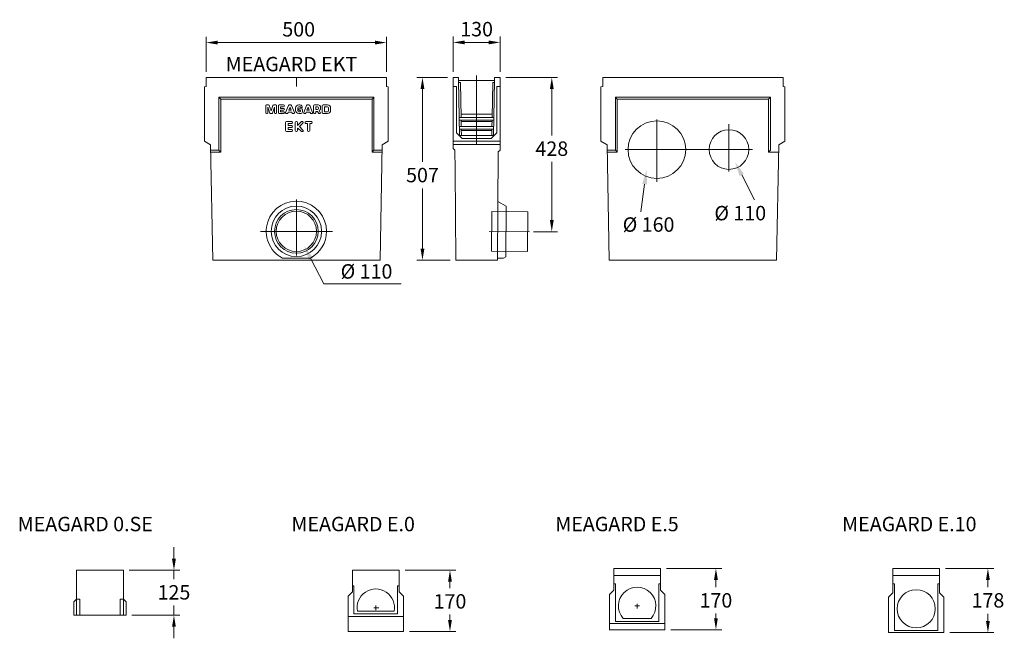
# Model space of a CAD drawing. Units: millimetres. Extents: x -14760 to 7221, y -634 to 26699.
# Drawn here: x -12670 to -9939, y 716 to 2433 of the extents above; entities that cross this region are included whole.
import ezdxf

# ---------------------------------------------------------------- set-up
doc = ezdxf.new("R2010")
doc.units = ezdxf.units.MM
doc.layers.get('Defpoints').update_dxf_attribs({"lineweight": 0})
doc.layers.add('Bemassung', color=7, linetype='Continuous', lineweight=0)
doc.styles.add('Verdana', font='verdana.ttf')
doc.dimstyles.new('Datenblatt-MM', dxfattribs={"dimscale": 0, "dimtxt": 2.5, "dimasz": 2, "dimexe": 1, "dimexo": 1, "dimgap": 1, "dimtad": 1, "dimtih": 1, "dimtoh": 1, "dimdec": 1, "dimdsep": 46, "dimtxsty": 'Verdana', "dimcen": -1, "dimclrd": 256, "dimclre": 256, "dimclrt": 256, "dimadec": 0, "dimazin": 0, "dimtfac": 1, "dimtdec": 1, "dimtmove": 0, "dimatfit": 2, "dimfxl": 1, "dimtolj": 1, "dimlwd": 0, "dimlwe": 0, "dimarcsym": 0})

# ---------------------------------------------------------------- blocks, each defined once
blk = doc.blocks.new('*D134')
at = {"layer": 'Bemassung', "linetype": 'Continuous', "lineweight": 0}
for p, q in [((-12152.7, 2288.3), (-12152.7, 2385.3)), ((-11652.7, 2288.3), (-11652.7, 2385.3)), ((-12120.7, 2369.3), (-11684.7, 2369.3))]:
    blk.add_line(p, q, dxfattribs=at)
at = {"layer": 'Bemassung', "linetype": 'Continuous'}
for points in [[(-12120.7, 2374.6), (-12120.7, 2363.9), (-12152.7, 2369.3)], [(-11684.7, 2374.6), (-11684.7, 2363.9), (-11652.7, 2369.3)]]:
    blk.add_solid(points, dxfattribs=at)
at = {"layer": 'Defpoints', "color": 0, "linetype": 'Continuous'}
for p in [(-11652.7, 2369.3), (-12152.7, 2272.3), (-11652.7, 2272.3)]:
    blk.add_point(p, dxfattribs=at)
at = {"layer": 'Bemassung', "linetype": 'Continuous', "lineweight": 0, "insert": (-11896.3, 2406.1), "char_height": 40, "attachment_point": 5, "style": 'Verdana'}
blk.add_mtext('\\A1;500', dxfattribs=at)
blk = doc.blocks.new('*D135')
at = {"layer": 'Bemassung', "linetype": 'Continuous', "lineweight": 0}
for p, q in [((-11467.7, 2288.3), (-11467.7, 2385.7)), ((-11337.7, 2288.3), (-11337.7, 2385.7)), ((-11435.7, 2369.7), (-11369.7, 2369.7))]:
    blk.add_line(p, q, dxfattribs=at)
at = {"layer": 'Bemassung', "linetype": 'Continuous'}
for points in [[(-11435.7, 2375.1), (-11435.7, 2364.4), (-11467.7, 2369.7)], [(-11369.7, 2375.1), (-11369.7, 2364.4), (-11337.7, 2369.7)]]:
    blk.add_solid(points, dxfattribs=at)
at = {"layer": 'Defpoints', "color": 0, "linetype": 'Continuous'}
for p in [(-11337.7, 2369.7), (-11467.7, 2272.3), (-11337.7, 2272.3)]:
    blk.add_point(p, dxfattribs=at)
at = {"layer": 'Bemassung', "linetype": 'Continuous', "lineweight": 0, "insert": (-11402.7, 2406.6), "char_height": 40, "attachment_point": 5, "style": 'Verdana'}
blk.add_mtext('\\A1;130', dxfattribs=at)
blk = doc.blocks.new('*D136')
at = {"layer": 'Bemassung', "linetype": 'Continuous', "lineweight": 0}
for p, q in [((-11321.7, 2272.3), (-11178.1, 2272.3)), ((-11194.1, 2240.3), (-11194.1, 2111.7)), ((-11194.1, 1876.5), (-11194.1, 2037.9)), ((-11245, 1844.5), (-11178.1, 1844.5))]:
    blk.add_line(p, q, dxfattribs=at)
at = {"layer": 'Bemassung', "linetype": 'Continuous'}
for points in [[(-11199.4, 2240.3), (-11188.8, 2240.3), (-11194.1, 2272.3)], [(-11199.4, 1876.5), (-11188.8, 1876.5), (-11194.1, 1844.5)]]:
    blk.add_solid(points, dxfattribs=at)
at = {"layer": 'Defpoints', "color": 0, "linetype": 'Continuous'}
for p in [(-11337.7, 2272.3), (-11194.1, 2272.3), (-11261, 1844.5)]:
    blk.add_point(p, dxfattribs=at)
at = {"layer": 'Bemassung', "linetype": 'Continuous', "lineweight": 0, "insert": (-11194.1, 2074.8), "char_height": 40, "attachment_point": 5, "style": 'Verdana'}
blk.add_mtext('\\A1;428', dxfattribs=at)
blk = doc.blocks.new('*D137')
at = {"layer": 'Bemassung', "linetype": 'Continuous', "lineweight": 0}
for p, q in [((-11483.7, 2272.3), (-11568.9, 2272.3)), ((-11552.9, 2240.3), (-11552.9, 2038.4)), ((-11552.9, 1797.3), (-11552.9, 1964.7)), ((-11476.3, 1765.3), (-11568.9, 1765.3))]:
    blk.add_line(p, q, dxfattribs=at)
at = {"layer": 'Bemassung', "linetype": 'Continuous'}
for points in [[(-11558.2, 2240.3), (-11547.5, 2240.3), (-11552.9, 2272.3)], [(-11558.2, 1797.3), (-11547.5, 1797.3), (-11552.9, 1765.3)]]:
    blk.add_solid(points, dxfattribs=at)
at = {"layer": 'Defpoints', "color": 0, "linetype": 'Continuous'}
for p in [(-11467.7, 2272.3), (-11552.9, 1765.3), (-11460.3, 1765.3)]:
    blk.add_point(p, dxfattribs=at)
at = {"layer": 'Bemassung', "linetype": 'Continuous', "lineweight": 0, "insert": (-11552.9, 2001.6), "char_height": 40, "attachment_point": 5, "style": 'Verdana'}
blk.add_mtext('\\A1;507', dxfattribs=at)
blk = doc.blocks.new('*D138')
at = {"layer": 'Bemassung', "linetype": 'Continuous', "lineweight": 0}
for p, q in [((-12242.3, 937), (-12242.3, 969)), ((-12366.5, 905), (-12226.3, 905)), ((-12242.3, 905), (-12242.3, 880.4)), ((-12242.3, 780), (-12242.3, 806.7)), ((-12359, 780), (-12226.3, 780)), ((-12242.3, 748), (-12242.3, 716))]:
    blk.add_line(p, q, dxfattribs=at)
at = {"layer": 'Bemassung', "linetype": 'Continuous'}
for points in [[(-12247.7, 937), (-12237, 937), (-12242.3, 905)], [(-12247.7, 748), (-12237, 748), (-12242.3, 780)]]:
    blk.add_solid(points, dxfattribs=at)
at = {"layer": 'Defpoints', "color": 0, "linetype": 'Continuous'}
for p in [(-12382.5, 905), (-12375, 780), (-12242.3, 780)]:
    blk.add_point(p, dxfattribs=at)
at = {"layer": 'Bemassung', "linetype": 'Continuous', "lineweight": 0, "insert": (-12242.3, 843.6), "char_height": 40, "attachment_point": 5, "style": 'Verdana'}
blk.add_mtext('\\A1;125', dxfattribs=at)
blk = doc.blocks.new('*D139')
at = {"layer": 'Bemassung', "linetype": 'Continuous', "lineweight": 0}
for p, q in [((-11601.3, 905), (-11460.6, 905)), ((-11476.6, 873), (-11476.6, 855.3)), ((-11476.6, 767), (-11476.6, 781.7)), ((-11589.3, 735), (-11460.6, 735))]:
    blk.add_line(p, q, dxfattribs=at)
at = {"layer": 'Bemassung', "linetype": 'Continuous'}
for points in [[(-11482, 873), (-11471.3, 873), (-11476.6, 905)], [(-11482, 767), (-11471.3, 767), (-11476.6, 735)]]:
    blk.add_solid(points, dxfattribs=at)
at = {"layer": 'Defpoints', "color": 0, "linetype": 'Continuous'}
for p in [(-11617.3, 905), (-11605.3, 735), (-11476.6, 735)]:
    blk.add_point(p, dxfattribs=at)
at = {"layer": 'Bemassung', "linetype": 'Continuous', "lineweight": 0, "insert": (-11476.6, 818.5), "char_height": 40, "attachment_point": 5, "style": 'Verdana'}
blk.add_mtext('\\A1;170', dxfattribs=at)
blk = doc.blocks.new('*D140')
at = {"layer": 'Bemassung', "linetype": 'Continuous', "lineweight": 0}
for p, q in [((-10876.3, 909.9), (-10722.8, 909.9)), ((-10738.8, 877.9), (-10738.8, 858.1)), ((-10738.8, 771.9), (-10738.8, 784.5)), ((-10864.3, 739.9), (-10722.8, 739.9))]:
    blk.add_line(p, q, dxfattribs=at)
at = {"layer": 'Bemassung', "linetype": 'Continuous'}
for points in [[(-10744.1, 877.9), (-10733.4, 877.9), (-10738.8, 909.9)], [(-10744.1, 771.9), (-10733.4, 771.9), (-10738.8, 739.9)]]:
    blk.add_solid(points, dxfattribs=at)
at = {"layer": 'Defpoints', "color": 0, "linetype": 'Continuous'}
for p in [(-10892.3, 909.9), (-10880.3, 739.9), (-10738.8, 739.9)]:
    blk.add_point(p, dxfattribs=at)
at = {"layer": 'Bemassung', "linetype": 'Continuous', "lineweight": 0, "insert": (-10738.8, 821.3), "char_height": 40, "attachment_point": 5, "style": 'Verdana'}
blk.add_mtext('\\A1;170', dxfattribs=at)
blk = doc.blocks.new('*D141')
at = {"layer": 'Bemassung', "linetype": 'Continuous', "lineweight": 0}
for p, q in [((-10102.3, 909.9), (-9968.2, 909.9)), ((-9984.2, 877.9), (-9984.2, 858.2)), ((-9984.2, 763.9), (-9984.2, 784.4)), ((-10090.3, 731.9), (-9968.2, 731.9))]:
    blk.add_line(p, q, dxfattribs=at)
at = {"layer": 'Bemassung', "linetype": 'Continuous'}
for points in [[(-9989.5, 877.9), (-9978.9, 877.9), (-9984.2, 909.9)], [(-9989.5, 763.9), (-9978.9, 763.9), (-9984.2, 731.9)]]:
    blk.add_solid(points, dxfattribs=at)
at = {"layer": 'Defpoints', "color": 0, "linetype": 'Continuous'}
for p in [(-10118.3, 909.9), (-10106.3, 731.9), (-9984.2, 731.9)]:
    blk.add_point(p, dxfattribs=at)
at = {"layer": 'Bemassung', "linetype": 'Continuous', "lineweight": 0, "insert": (-9984.2, 821.3), "char_height": 40, "attachment_point": 5, "style": 'Verdana'}
blk.add_mtext('\\A1;178', dxfattribs=at)

msp = doc.modelspace()

# ---------------------------------------------------------------- linework, layer by layer
at = {"color": 7, "linetype": 'Continuous', "lineweight": 0}
for p, q in [((-12152.66, 2247.33), (-12152.66, 2272.33)), ((-12152.66, 2272.33), (-11652.66, 2272.33)), ((-11902.66, 2247.33), (-11902.66, 2272.33)), ((-11652.66, 2247.33), (-11652.66, 2272.33)), ((-11467.66, 2272.33), (-11452.66, 2272.33)), ((-11467.66, 2075.32), (-11467.66, 2272.33)), ((-11452.66, 2272.33), (-11452.52, 2264.33)), ((-11402.66, 2086.67), (-11402.66, 2278.07)), ((-11352.66, 2272.33), (-11352.8, 2264.33)), ((-11352.66, 2272.33), (-11337.66, 2272.33)), ((-11337.66, 2070.32), (-11337.66, 2272.33)), ((-10552.66, 2272.33), (-11052.66, 2272.33)), ((-11052.66, 2247.33), (-11052.66, 2272.33)), ((-10552.66, 2247.33), (-10552.66, 2272.33)), ((-12152.66, 2247.33), (-12157.66, 2246.33)), ((-12157.66, 2095.33), (-12157.66, 2246.33)), ((-11652.66, 2247.33), (-11647.66, 2246.33)), ((-11647.66, 2095.33), (-11647.66, 2246.33)), ((-11458.41, 2247.33), (-11467.66, 2247.33)), ((-11458.41, 2118.83), (-11458.41, 2247.33)), ((-11452.52, 2264.33), (-11352.8, 2264.33)), ((-11452.52, 2264.33), (-11449.84, 2111.27)), ((-11452.45, 2258.24), (-11447.41, 2258.33)), ((-11447.41, 2258.33), (-11445.72, 2161.33)), ((-11357.9, 2258.33), (-11359.59, 2161.33)), ((-11352.86, 2258.24), (-11357.9, 2258.33)), ((-11352.8, 2264.33), (-11355.47, 2111.27)), ((-11346.91, 2247.33), (-11337.66, 2247.33)), ((-11346.91, 2118.83), (-11346.91, 2247.33)), ((-11052.66, 2247.33), (-11057.66, 2246.33)), ((-11057.66, 2095.33), (-11057.66, 2246.33)), ((-10552.66, 2247.33), (-10547.66, 2246.33)), ((-10547.66, 2095.33), (-10547.66, 2246.33)), ((-12117.66, 2070.33), (-12117.66, 2217.33)), ((-12117.66, 2217.33), (-11687.66, 2217.33)), ((-12117.66, 2217.33), (-12112.66, 2212.33)), ((-11687.66, 2217.33), (-11692.66, 2212.33)), ((-11687.66, 2070.33), (-11687.66, 2217.33)), ((-11017.66, 2070.33), (-11017.66, 2217.33)), ((-11017.66, 2217.33), (-11012.66, 2212.33)), ((-10587.66, 2217.33), (-11017.66, 2217.33)), ((-10587.66, 2217.33), (-10592.66, 2212.33)), ((-10587.66, 2070.33), (-10587.66, 2217.33)), ((-12112.66, 2065.33), (-12112.66, 2212.33)), ((-12112.66, 2212.33), (-11692.66, 2212.33)), ((-11987.66, 2174.48), (-11987.66, 2194.19)), ((-11985.51, 2196.33), (-11979.78, 2196.33)), ((-11981.66, 2174.48), (-11981.66, 2190.33)), ((-11981.66, 2190.33), (-11976.14, 2173.8)), ((-11977.75, 2194.87), (-11972.66, 2179.6)), ((-11967.57, 2194.87), (-11972.66, 2179.6)), ((-11963.66, 2190.33), (-11969.17, 2173.8)), ((-11959.8, 2196.33), (-11965.53, 2196.33)), ((-11963.66, 2174.48), (-11963.66, 2190.33)), ((-11957.66, 2174.48), (-11957.66, 2194.19)), ((-11952.68, 2174.48), (-11952.68, 2194.19)), ((-11950.54, 2196.33), (-11938.2, 2196.33)), ((-11946.68, 2191.19), (-11938.2, 2191.19)), ((-11946.68, 2186.69), (-11946.68, 2191.19)), ((-11946.68, 2186.69), (-11938.2, 2186.69)), ((-11936.06, 2193.33), (-11936.06, 2194.19)), ((-11932.51, 2175.26), (-11924.76, 2194.97)), ((-11923.51, 2181.76), (-11920.37, 2189.74)), ((-11922.77, 2196.33), (-11917.97, 2196.33)), ((-11920.37, 2189.74), (-11917.23, 2181.76)), ((-11915.98, 2194.97), (-11908.23, 2175.26)), ((-11904.86, 2187.76), (-11904.86, 2180.91)), ((-11898.86, 2188.62), (-11898.86, 2180.05)), ((-11892.86, 2196.33), (-11896.28, 2196.33)), ((-11892.86, 2191.19), (-11896.28, 2191.19)), ((-11888.14, 2185.62), (-11894.14, 2185.62)), ((-11888.46, 2189.05), (-11889.4, 2189.05)), ((-11882.28, 2175.26), (-11874.53, 2194.97)), ((-11873.28, 2181.76), (-11870.14, 2189.74)), ((-11872.54, 2196.33), (-11867.75, 2196.33)), ((-11870.14, 2189.74), (-11867.01, 2181.76)), ((-11865.75, 2194.97), (-11858.01, 2175.26)), ((-11854.89, 2174.48), (-11854.89, 2194.19)), ((-11852.74, 2196.33), (-11842.29, 2196.33)), ((-11848.89, 2183.48), (-11848.89, 2191.19)), ((-11848.89, 2191.19), (-11844, 2191.19)), ((-11841.43, 2186.05), (-11841.43, 2188.62)), ((-11835.43, 2186.9), (-11835.43, 2189.48)), ((-11830.72, 2174.48), (-11830.72, 2194.19)), ((-11828.57, 2196.33), (-11816.15, 2196.33)), ((-11824.72, 2191.19), (-11816.15, 2191.19)), ((-11824.72, 2177.48), (-11824.72, 2191.19)), ((-11813.57, 2180.05), (-11813.57, 2188.62)), ((-11807.57, 2180.91), (-11807.57, 2187.76)), ((-11692.66, 2065.33), (-11692.66, 2212.33)), ((-11012.66, 2065.33), (-11012.66, 2212.33)), ((-10592.66, 2212.33), (-11012.66, 2212.33)), ((-10592.66, 2065.33), (-10592.66, 2212.33)), ((-11985.51, 2172.33), (-11983.8, 2172.33)), ((-11974.11, 2172.33), (-11971.2, 2172.33)), ((-11959.8, 2172.33), (-11961.51, 2172.33)), ((-11950.54, 2172.33), (-11938.2, 2172.33)), ((-11946.68, 2177.48), (-11946.68, 2181.98)), ((-11946.68, 2181.98), (-11938.2, 2181.98)), ((-11946.68, 2177.48), (-11938.2, 2177.48)), ((-11936.06, 2184.55), (-11936.06, 2184.12)), ((-11936.06, 2174.48), (-11936.06, 2175.33)), ((-11930.51, 2172.33), (-11928.67, 2172.33)), ((-11926.68, 2173.69), (-11925.53, 2176.62)), ((-11925.53, 2176.62), (-11915.21, 2176.62)), ((-11923.51, 2181.76), (-11917.23, 2181.76)), ((-11915.21, 2176.62), (-11914.06, 2173.69)), ((-11912.07, 2172.33), (-11910.23, 2172.33)), ((-11896.28, 2183.48), (-11896.28, 2183.05)), ((-11892.86, 2177.48), (-11896.28, 2177.48)), ((-11891.14, 2172.33), (-11896.28, 2172.33)), ((-11891.14, 2180.91), (-11894.14, 2180.91)), ((-11891.14, 2180.91), (-11891.14, 2179.19)), ((-11886, 2183.48), (-11886, 2177.48)), ((-11880.28, 2172.33), (-11878.44, 2172.33)), ((-11876.45, 2173.69), (-11875.3, 2176.62)), ((-11875.3, 2176.62), (-11864.99, 2176.62)), ((-11873.28, 2181.76), (-11867.01, 2181.76)), ((-11864.99, 2176.62), (-11863.84, 2173.69)), ((-11861.84, 2172.33), (-11860, 2172.33)), ((-11852.74, 2172.33), (-11851.03, 2172.33)), ((-11848.89, 2183.48), (-11844, 2183.48)), ((-11848.89, 2178.33), (-11844.15, 2178.33)), ((-11848.89, 2174.48), (-11848.89, 2178.33)), ((-11844.15, 2178.33), (-11841.02, 2173.34)), ((-11839.52, 2180.63), (-11836.38, 2175.62)), ((-11839.2, 2172.33), (-11838.19, 2172.33)), ((-11828.57, 2172.33), (-11816.15, 2172.33)), ((-11824.72, 2177.48), (-11816.15, 2177.48)), ((-11450.72, 2161.33), (-11354.59, 2161.33)), ((-11445.87, 2170.33), (-11359.44, 2170.33)), ((-11932.66, 2124.83), (-11932.66, 2147.83)), ((-11930.16, 2150.33), (-11915.76, 2150.33)), ((-11925.66, 2139.08), (-11925.66, 2144.33)), ((-11925.66, 2144.33), (-11915.76, 2144.33)), ((-11925.66, 2139.08), (-11915.76, 2139.08)), ((-11925.66, 2133.58), (-11915.76, 2133.58)), ((-11925.66, 2128.33), (-11925.66, 2133.58)), ((-11913.26, 2146.83), (-11913.26, 2147.83)), ((-11913.26, 2136.58), (-11913.26, 2136.08)), ((-11905.66, 2124.83), (-11905.66, 2147.83)), ((-11903.16, 2150.33), (-11902.16, 2150.33)), ((-11889.34, 2149.6), (-11899.66, 2139.28)), ((-11899.66, 2139.28), (-11899.66, 2147.83)), ((-11898.36, 2132.09), (-11899.66, 2130.8)), ((-11899.66, 2124.83), (-11899.66, 2130.8)), ((-11889.34, 2123.07), (-11898.36, 2132.09)), ((-11884.39, 2146.07), (-11894.12, 2136.33)), ((-11884.39, 2126.6), (-11894.12, 2136.33)), ((-11887.57, 2150.33), (-11886.16, 2150.33)), ((-11878.66, 2146.83), (-11878.66, 2147.83)), ((-11876.16, 2150.33), (-11861.16, 2150.33)), ((-11876.16, 2144.33), (-11871.66, 2144.33)), ((-11871.66, 2124.83), (-11871.66, 2144.33)), ((-11865.66, 2144.33), (-11861.16, 2144.33)), ((-11865.66, 2124.83), (-11865.66, 2144.33)), ((-11858.66, 2146.83), (-11858.66, 2147.83)), ((-11450.6, 2154.33), (-11354.72, 2154.33)), ((-11450.28, 2136.33), (-11355.03, 2136.33)), ((-11445.59, 2154.12), (-11445.28, 2136.33)), ((-11445.53, 2150.33), (-11359.79, 2150.33)), ((-11359.72, 2154.12), (-11360.03, 2136.33)), ((-10902.66, 1983.04), (-10902.66, 2155.4)), ((-10702.66, 2011.55), (-10702.66, 2142.69)), ((-11930.16, 2122.33), (-11915.76, 2122.33)), ((-11925.66, 2128.33), (-11915.76, 2128.33)), ((-11913.26, 2124.83), (-11913.26, 2125.83)), ((-11903.16, 2122.33), (-11902.16, 2122.33)), ((-11887.57, 2122.33), (-11886.16, 2122.33)), ((-11869.16, 2122.33), (-11868.16, 2122.33)), ((-11442.91, 2103.33), (-11458.41, 2118.83)), ((-11450.16, 2129.33), (-11355.15, 2129.33)), ((-11449.85, 2111.33), (-11355.47, 2111.33)), ((-11445.16, 2129.12), (-11444.84, 2111.33)), ((-11445.09, 2125.33), (-11360.22, 2125.33)), ((-11442.91, 2103.33), (-11362.41, 2103.33)), ((-11362.41, 2103.33), (-11346.91, 2118.83)), ((-11360.16, 2129.12), (-11360.47, 2111.33)), ((-12157.66, 2095.33), (-12140.66, 2085.52)), ((-12134.66, 1765.33), (-12140.66, 2085.52)), ((-11670.66, 1765.33), (-11664.66, 2085.52)), ((-11647.66, 2095.33), (-11664.66, 2085.52)), ((-11467.66, 2095.33), (-11337.66, 2095.33)), ((-11467.66, 2086.67), (-11337.66, 2086.67)), ((-11057.66, 2095.33), (-11040.66, 2085.52)), ((-11034.66, 1765.33), (-11040.66, 2085.52)), ((-10570.66, 1765.33), (-10564.66, 2085.52)), ((-10547.66, 2095.33), (-10564.66, 2085.52)), ((-12117.66, 2070.33), (-12140.28, 2070.33)), ((-12112.66, 2065.33), (-12140.28, 2065.33)), ((-12117.66, 2070.33), (-12112.66, 2065.33)), ((-11687.66, 2070.33), (-11692.66, 2065.33)), ((-11692.66, 2065.33), (-11665.03, 2065.33)), ((-11687.66, 2070.33), (-11665.03, 2070.33)), ((-11462.92, 2070.67), (-11467.7, 2075.37)), ((-11462.92, 2070.67), (-11462.45, 2016.9)), ((-11345.06, 1765.33), (-11342.44, 2065.62)), ((-11342.44, 2065.62), (-11337.66, 2070.32)), ((-11017.66, 2070.33), (-11040.28, 2070.33)), ((-11012.66, 2065.33), (-11040.28, 2065.33)), ((-11017.66, 2070.33), (-11012.66, 2065.33)), ((-10636.94, 2072.33), (-10990.89, 2072.33)), ((-10587.66, 2070.33), (-10592.66, 2065.33)), ((-10592.66, 2065.33), (-10565.03, 2065.33)), ((-11462.45, 2016.9), (-11460.25, 1765.33)), ((-10667.21, 2002.1), (-10631.88, 1933.02)), ((-10936.53, 1976.43), (-10947.32, 1899.6)), ((-11902.66, 1778.09), (-11902.66, 1933.34)), ((-11320.41, 1914.98), (-11343.63, 1928.66)), ((-11321.63, 1774.99), (-11320.41, 1914.98)), ((-11361.5, 1790.34), (-11360.54, 1900.33)), ((-11360.54, 1900.33), (-11260.54, 1899.46)), ((-11261.5, 1789.46), (-11260.54, 1899.46)), ((-12002.66, 1845.33), (-11802.66, 1845.33)), ((-11367.61, 1845.39), (-11255.9, 1844.42)), ((-11361.5, 1790.34), (-11261.5, 1789.46)), ((-11670.66, 1765.33), (-12134.66, 1765.33)), ((-11863.76, 1771.33), (-11941.55, 1771.33)), ((-11862.31, 1769.05), (-11826.98, 1699.97)), ((-11345.06, 1765.33), (-11460.25, 1765.33)), ((-11328.09, 1771.33), (-11345, 1771.33)), ((-11321.63, 1774.99), (-11328.09, 1771.33)), ((-11034.66, 1765.33), (-10570.66, 1765.33)), ((-11612.2, 1699.97), (-11826.98, 1699.97)), ((-12512.48, 780), (-12512.48, 905)), ((-12512.48, 905), (-12382.48, 905)), ((-12382.48, 780), (-12382.48, 905)), ((-11747.35, 845), (-11747.35, 905)), ((-11617.35, 905), (-11747.35, 905)), ((-11617.35, 845), (-11617.35, 905)), ((-11022.34, 849.93), (-11022.34, 909.93)), ((-10892.34, 909.93), (-11022.34, 909.93)), ((-10892.34, 849.93), (-10892.34, 909.93)), ((-10248.26, 841.93), (-10248.26, 909.93)), ((-10118.76, 909.93), (-10247.76, 909.93)), ((-10118.26, 841.93), (-10118.26, 909.93)), ((-10892.84, 889.93), (-11021.84, 889.93)), ((-10118.76, 889.93), (-10247.76, 889.93)), ((-11742.85, 862), (-11747.35, 862)), ((-11742.85, 784), (-11742.85, 862)), ((-11617.35, 862), (-11621.85, 862)), ((-11621.85, 784), (-11621.85, 862)), ((-11022.34, 849.93), (-11034.34, 837.93)), ((-11017.84, 866.93), (-11022.34, 866.93)), ((-11017.84, 762.93), (-11017.84, 866.93)), ((-10892.34, 866.93), (-10896.84, 866.93)), ((-10896.84, 762.93), (-10896.84, 866.93)), ((-10892.34, 849.93), (-10880.34, 837.93)), ((-10243.76, 866.93), (-10248.26, 866.93)), ((-10243.76, 737.93), (-10243.76, 866.93)), ((-10118.26, 866.93), (-10122.76, 866.93)), ((-10122.76, 737.93), (-10122.76, 866.93)), ((-12512.48, 825), (-12519.98, 817.5)), ((-12502.98, 825), (-12512.48, 825)), ((-12502.98, 780), (-12502.98, 825)), ((-12391.98, 780), (-12391.98, 825)), ((-12391.98, 825), (-12382.48, 825)), ((-12382.48, 825), (-12374.98, 817.5)), ((-11747.35, 845), (-11759.35, 833)), ((-11759.35, 735), (-11759.35, 833)), ((-11617.35, 845), (-11605.35, 833)), ((-11605.35, 735), (-11605.35, 833)), ((-11034.34, 739.93), (-11034.34, 837.93)), ((-10880.34, 739.93), (-10880.34, 837.93)), ((-10248.26, 841.93), (-10260.26, 829.93)), ((-10260.26, 731.93), (-10260.26, 829.93)), ((-10118.26, 841.93), (-10106.26, 829.93)), ((-10106.26, 731.93), (-10106.26, 829.93)), ((-12519.98, 780), (-12519.98, 817.5)), ((-12374.98, 780), (-12374.98, 817.5)), ((-11673.55, 801), (-11687.89, 801)), ((-11682.35, 794.34), (-11682.35, 807.01)), ((-10950.82, 805.93), (-10963.49, 805.93)), ((-10957.34, 798.86), (-10957.34, 811.3)), ((-12374.98, 780), (-12519.98, 780)), ((-11759.35, 777), (-11605.35, 777)), ((-11742.85, 784), (-11621.85, 784)), ((-11631.32, 791), (-11733.38, 791)), ((-10918.88, 770.93), (-10995.79, 770.93)), ((-11034.34, 756.93), (-10880.34, 756.93)), ((-11034.34, 739.93), (-10880.34, 739.93)), ((-11017.84, 762.93), (-10896.84, 762.93)), ((-10243.76, 737.93), (-10122.76, 737.93)), ((-11759.35, 735), (-11605.35, 735)), ((-10106.26, 731.93), (-10260.26, 731.93))]:
    msp.add_line(p, q, dxfattribs=at)
for centre, radius in [((-10902.66, 2072.33), 80), ((-10702.66, 2072.33), 55), ((-11902.66, 1845.33), 70), ((-11902.66, 1845.33), 60.5), ((-11902.66, 1845.33), 56), ((-10183.26, 797.93), 53)]:
    msp.add_circle(centre, radius, dxfattribs=at)
for centre, radius, start, end in [((-11985.51, 2194.19), 2.14, 90, 180), ((-11979.78, 2194.19), 2.14, 18.43495, 90), ((-11965.53, 2194.19), 2.14, 90, 161.56505), ((-11959.8, 2194.19), 2.14, 0, 90), ((-11950.54, 2194.19), 2.14, 90, 180), ((-11938.2, 2194.19), 2.14, 0, 90), ((-11938.2, 2193.33), 2.14, 270, 0), ((-11938.2, 2184.55), 2.14, 0, 90), ((-11922.77, 2194.19), 2.14, 90, 158.55226), ((-11917.97, 2194.19), 2.14, 21.44774, 90), ((-11896.28, 2187.76), 8.57, 90, 180), ((-11896.28, 2188.62), 2.57, 90, 180), ((-11894.14, 2183.48), 2.14, 90, 180), ((-11892.86, 2189.48), 6.86, 21.32369, 90), ((-11892.86, 2189.48), 1.71, 26.3878, 90), ((-11889.4, 2191.19), 2.14, 206.3878, 270), ((-11888.46, 2191.19), 2.14, 270, 21.32369), ((-11888.14, 2183.48), 2.14, 0, 90), ((-11872.54, 2194.19), 2.14, 90, 158.55226), ((-11867.75, 2194.19), 2.14, 21.44774, 90), ((-11852.74, 2194.19), 2.14, 90, 180), ((-11844, 2188.62), 2.57, 0, 90), ((-11844, 2186.05), 2.57, 270, 0), ((-11842.29, 2189.48), 6.86, 0, 90), ((-11842.29, 2186.9), 6.86, 293.76657, 0), ((-11828.57, 2194.19), 2.14, 90, 180), ((-11816.15, 2187.76), 8.57, 0, 90), ((-11816.15, 2188.62), 2.57, 0, 90), ((-11985.51, 2174.48), 2.14, 180, 270), ((-11983.8, 2174.48), 2.14, 270, 0), ((-11974.11, 2174.48), 2.14, 198.43495, 270), ((-11971.2, 2174.48), 2.14, 270, 341.56505), ((-11961.51, 2174.48), 2.14, 180, 270), ((-11959.8, 2174.48), 2.14, 270, 0), ((-11950.54, 2174.48), 2.14, 180, 270), ((-11938.2, 2184.12), 2.14, 270, 0), ((-11938.2, 2175.33), 2.14, 0, 90), ((-11938.2, 2174.48), 2.14, 270, 0), ((-11930.51, 2174.48), 2.14, 158.55226, 270), ((-11928.67, 2174.48), 2.14, 270, 338.55226), ((-11912.07, 2174.48), 2.14, 201.44774, 270), ((-11910.23, 2174.48), 2.14, 270, 21.44774), ((-11896.28, 2180.91), 8.57, 180, 270), ((-11896.28, 2180.05), 2.57, 180, 270), ((-11894.14, 2183.05), 2.14, 180, 270), ((-11892.86, 2179.19), 1.71, 270, 0), ((-11891.14, 2177.48), 5.14, 270, 0), ((-11880.28, 2174.48), 2.14, 158.55226, 270), ((-11878.44, 2174.48), 2.14, 270, 338.55226), ((-11861.84, 2174.48), 2.14, 201.44774, 270), ((-11860, 2174.48), 2.14, 270, 21.44774), ((-11852.74, 2174.48), 2.14, 180, 270), ((-11851.03, 2174.48), 2.14, 270, 0), ((-11839.2, 2174.48), 2.14, 212.11969, 270), ((-11838.19, 2174.48), 2.14, 270, 32.11969), ((-11828.57, 2174.48), 2.14, 180, 270), ((-11816.15, 2180.91), 8.57, 270, 0), ((-11816.15, 2180.05), 2.57, 270, 0), ((-11930.16, 2147.83), 2.5, 90, 180), ((-11915.76, 2147.83), 2.5, 0, 90), ((-11915.76, 2146.83), 2.5, 270, 0), ((-11915.76, 2136.58), 2.5, 0, 90), ((-11915.76, 2136.08), 2.5, 270, 0), ((-11903.16, 2147.83), 2.5, 90, 180), ((-11902.16, 2147.83), 2.5, 0, 90), ((-11887.57, 2147.83), 2.5, 90, 135), ((-11886.16, 2147.83), 2.5, 317.32204, 90), ((-11876.16, 2147.83), 2.5, 90, 180), ((-11876.16, 2146.83), 2.5, 180, 270), ((-11861.16, 2147.83), 2.5, 0, 90), ((-11861.16, 2146.83), 2.5, 270, 0), ((-11930.16, 2124.83), 2.5, 180, 270), ((-11915.76, 2125.83), 2.5, 0, 90), ((-11915.76, 2124.83), 2.5, 270, 0), ((-11903.16, 2124.83), 2.5, 180, 270), ((-11902.16, 2124.83), 2.5, 270, 0), ((-11887.57, 2124.83), 2.5, 225, 270), ((-11886.16, 2124.83), 2.5, 270, 42.67796), ((-11869.16, 2124.83), 2.5, 180, 270), ((-11868.16, 2124.83), 2.5, 270, 0), ((-11902.66, 1845.33), 83.6, 0, 242.27214), ((-11902.66, 1845.33), 83.6, 297.72786, 0), ((-11682.35, 801), 52, 348.91251, 191.08749), ((-10957.34, 805.93), 52, 317.69501, 222.30499)]:
    msp.add_arc(centre, radius, start, end, dxfattribs=at)
for points in [[(-10661.29, 2005.17), (-10673.13, 1999.03), (-10685.63, 2037.61)], [(-10929.93, 1975.54), (-10943.14, 1977.32), (-10931.21, 2016.07)], [(-11856.39, 1772.12), (-11868.22, 1765.98), (-11880.73, 1804.56)]]:
    msp.add_solid(points, dxfattribs=at)

# ---------------------------------------------------------------- texts
at = {"color": 7, "linetype": 'Continuous', "lineweight": 0, "char_height": 40, "width": 197.3876, "attachment_point": 1, "style": 'Verdana'}
for s, insert in [('Ø 110', (-10743.11, 1915.97)), ('Ø 160', (-10997.46, 1884.26)), ('Ø 110', (-11779.93, 1754.21))]:
    msp.add_mtext(s, dxfattribs=dict(at, insert=insert))
at = {"layer": 'Bemassung', "color": 7, "linetype": 'Continuous', "lineweight": 0, "style": 'Verdana'}
for s, p in [('MEAGARD EKT', (-12098.75, 2289.61)), ('MEAGARD 0.SE', (-12675.77, 1013.13)), ('MEAGARD E.0', (-11916.33, 1013.13)), ('MEAGARD E.5', (-11184.54, 1013.13)), ('MEAGARD E.10', (-10388.56, 1013.13))]:
    msp.add_text(s, height=40, dxfattribs=at).set_placement(p)

# ---------------------------------------------------------------- dimensions: what is measured, and where the dimension line sits
at = {"layer": 'Bemassung', "color": 7, "linetype": 'Continuous', "lineweight": 0}
for base, p1, p2, picture, middle in [((-11652.66, 2369.26), (-12152.66, 2272.33), (-11652.66, 2272.33), '*D134', (-11896.35, 2369.26)), ((-11337.66, 2369.73), (-11467.66, 2272.33), (-11337.66, 2272.33), '*D135', (-11402.66, 2369.73))]:
    dim = msp.add_linear_dim(base=base, p1=p1, p2=p2, dimstyle='Datenblatt-MM', override={"dimscale": 16.000001}, dxfattribs=at)
    dim.commit()
    dim.dimension.update_dxf_attribs({"geometry": picture, "text_midpoint": middle, "dimtype": 160})
for base, p1, p2, override, picture, middle in [((-11552.87, 1765.33), (-11467.66, 2272.33), (-11460.25, 1765.33), {"dimscale": 16.000001}, '*D137', (-11552.87, 2001.57)), ((-12242.34, 780), (-12382.48, 905), (-12374.98, 780), {"dimscale": 16}, '*D138', (-12242.34, 843.56)), ((-11476.63, 735), (-11617.35, 905), (-11605.35, 735), {"dimscale": 16}, '*D139', (-11476.63, 818.49)), ((-10738.78, 739.93), (-10892.34, 909.93), (-10880.34, 739.93), {"dimscale": 16}, '*D140', (-10738.78, 821.28)), ((-9984.21, 731.93), (-10118.26, 909.93), (-10106.26, 731.93), {"dimscale": 16}, '*D141', (-9984.21, 821.28))]:
    dim = msp.add_linear_dim(base=base, p1=p1, p2=p2, angle=90, dimstyle='Datenblatt-MM', override=override, dxfattribs=at)
    dim.commit()
    dim.dimension.update_dxf_attribs({"geometry": picture, "text_midpoint": middle, "dimtype": 160})
dim = msp.add_linear_dim(base=(-11194.09, 2272.33), p1=(-11261.02, 1844.46), p2=(-11337.66, 2272.33), angle=90, text='428', dimstyle='Datenblatt-MM', override={"dimscale": 16.000001}, dxfattribs=at)
dim.commit()
dim.dimension.update_dxf_attribs({"geometry": '*D136', "text_midpoint": (-11194.09, 2074.81), "dimtype": 160})

doc.saveas('drawing.dxf')
